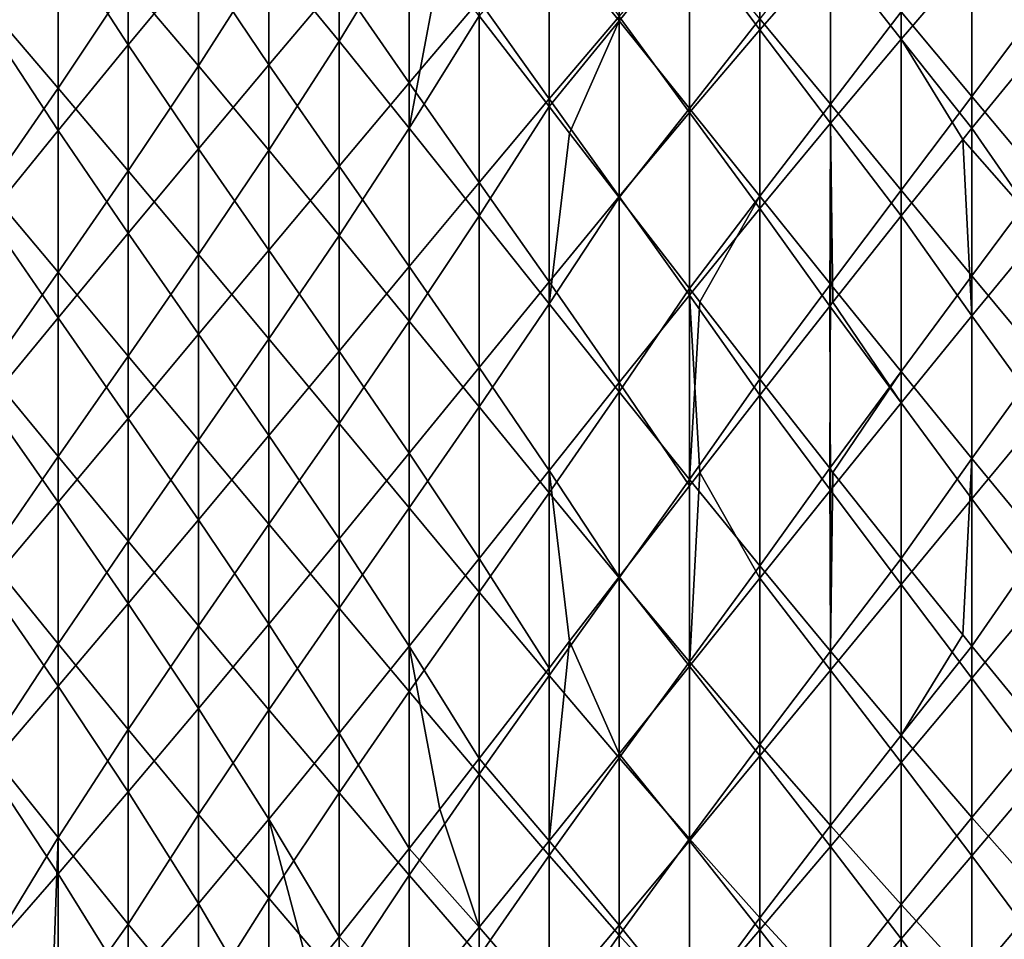
# Model space of a CAD drawing. Extents: x 0 to 111, y 4 to 95.
# Drawn here: x 67 to 89, y 37 to 58 of the extents above; entities that cross this region are included whole.
import ezdxf

# ---------------------------------------------------------------- set-up
doc = ezdxf.new("R2010")
doc.units = 0

msp = doc.modelspace()

# ---------------------------------------------------------------- linework, layer by layer
for points in [[(65.816, 57.505, 6.002), (65.816, 62.104, 5.434), (67.411, 59.497, 6.261)], [(73.804, 57.119, 93.217), (73.804, 61.754, 93.678), (72.205, 59.074, 92.788)], [(73.804, 57.119, 93.217), (75.402, 59.742, 94.19), (73.804, 61.754, 93.678)], [(69.006, 61.469, 6.644), (69.006, 57.035, 6.729), (67.411, 59.497, 6.261)], [(69.006, 61.469, 6.644), (70.605, 58.968, 7.033), (69.006, 57.035, 6.729)], [(80.18, 57.588, 92.729), (80.18, 61.492, 90.647), (78.586, 59.574, 92.41)], [(80.18, 57.588, 92.729), (81.781, 59.571, 91.024), (80.18, 61.492, 90.647)], [(83.387, 61.323, 8.6), (83.387, 57.378, 6.941), (81.781, 59.524, 7.93)], [(83.387, 61.323, 8.6), (84.995, 59.223, 7.554), (83.387, 57.378, 6.941)], [(70.605, 56.557, 92.124), (70.605, 60.999, 92.238), (69.006, 58.453, 91.654)], [(70.605, 56.557, 92.124), (72.205, 59.074, 92.788), (70.605, 60.999, 92.238)], [(86.606, 61.024, 8.283), (86.606, 57.167, 6.293), (84.995, 59.223, 7.554)], [(86.606, 61.024, 8.283), (88.215, 59.039, 6.978), (86.606, 57.167, 6.293)], [(72.205, 60.879, 7.457), (72.205, 56.585, 7.105), (70.605, 58.968, 7.033)], [(72.205, 60.879, 7.457), (73.804, 58.481, 7.453), (72.205, 56.585, 7.105)], [(89.825, 60.861, 7.781), (89.825, 57.104, 5.474), (88.215, 59.039, 6.978)], [(67.411, 56.053, 91.298), (67.411, 60.319, 91.066), (65.816, 57.912, 90.787)], [(67.411, 56.053, 91.298), (69.006, 58.453, 91.654), (67.411, 60.319, 91.066)], [(75.402, 56.171, 7.164), (73.804, 58.481, 7.453), (75.402, 60.353, 7.918)], [(75.402, 56.171, 7.164), (75.402, 60.353, 7.918), (76.995, 58.051, 7.556)], [(78.586, 59.904, 8.064), (78.586, 55.808, 6.935), (76.995, 58.051, 7.556)], [(78.586, 59.904, 8.064), (80.18, 57.684, 7.375), (78.586, 55.808, 6.935)], [(88.215, 59.91, 89.24), (86.606, 57.786, 90.178), (88.215, 55.865, 90.253)], [(88.215, 59.91, 89.24), (88.215, 55.865, 90.253), (89.825, 58.006, 89.38)], [(75.402, 55.14, 93.524), (75.402, 59.742, 94.19), (73.804, 57.119, 93.217)], [(75.402, 55.14, 93.524), (76.099, 58.853, 94.375), (75.402, 59.742, 94.19)], [(84.995, 55.683, 91.411), (84.995, 59.698, 89.981), (83.387, 57.632, 91.279)], [(84.995, 55.683, 91.411), (86.606, 57.786, 90.178), (84.995, 59.698, 89.981)], [(67.411, 59.497, 6.261), (67.411, 55.084, 6.545), (65.816, 57.505, 6.002)], [(67.411, 59.497, 6.261), (69.006, 57.035, 6.729), (67.411, 55.084, 6.545)], [(78.586, 59.574, 92.41), (76.995, 57.7, 94.577), (78.586, 55.636, 94.836)], [(78.586, 59.574, 92.41), (78.586, 55.636, 94.836), (80.18, 57.588, 92.729)], [(81.781, 55.591, 92.921), (81.781, 59.571, 91.024), (80.18, 57.588, 92.729)], [(81.781, 59.524, 7.93), (81.781, 55.496, 6.446), (80.18, 57.684, 7.375)], [(81.781, 55.591, 92.921), (83.387, 57.632, 91.279), (81.781, 59.571, 91.024)], [(81.781, 59.524, 7.93), (83.387, 57.378, 6.941), (81.781, 55.496, 6.446)], [(84.995, 59.223, 7.554), (84.995, 55.256, 5.73), (83.387, 57.378, 6.941)], [(84.995, 59.223, 7.554), (86.606, 57.167, 6.293), (84.995, 55.256, 5.73)], [(70.605, 58.968, 7.033), (70.605, 54.672, 6.876), (69.006, 57.035, 6.729)], [(72.205, 54.636, 92.474), (72.205, 59.074, 92.788), (70.605, 56.557, 92.124)], [(70.605, 58.968, 7.033), (72.205, 56.585, 7.105), (70.605, 54.672, 6.876)], [(72.205, 54.636, 92.474), (73.804, 57.119, 93.217), (72.205, 59.074, 92.788)], [(88.215, 59.039, 6.978), (88.215, 55.142, 4.825), (86.606, 57.167, 6.293)], [(88.215, 59.039, 6.978), (89.825, 57.104, 5.474), (88.215, 55.142, 4.825)], [(75.402, 55.14, 93.524), (76.995, 57.7, 94.577), (76.099, 58.853, 94.375)], [(69.006, 54.166, 91.691), (69.006, 58.453, 91.654), (67.411, 56.053, 91.298)], [(69.006, 54.166, 91.691), (70.605, 56.557, 92.124), (69.006, 58.453, 91.654)], [(73.804, 54.273, 6.89), (72.205, 56.585, 7.105), (73.804, 58.481, 7.453)], [(73.804, 54.273, 6.89), (73.804, 58.481, 7.453), (75.402, 56.171, 7.164)], [(65.816, 53.752, 91.182), (67.411, 56.053, 91.298), (65.816, 57.912, 90.787)], [(76.995, 58.051, 7.556), (76.995, 53.906, 6.613), (75.402, 56.171, 7.164)], [(76.995, 58.051, 7.556), (78.586, 55.808, 6.935), (76.995, 53.906, 6.613)], [(89.825, 58.006, 89.38), (88.215, 55.865, 90.253), (89.825, 53.943, 90.203)], [(76.995, 53.143, 93.708), (76.995, 57.7, 94.577), (75.402, 55.14, 93.524)], [(76.995, 53.143, 93.708), (78.586, 55.636, 94.836), (76.995, 57.7, 94.577)], [(80.18, 57.684, 7.375), (80.18, 53.583, 6.071), (78.586, 55.808, 6.935)], [(80.18, 57.684, 7.375), (81.781, 55.496, 6.446), (80.18, 53.583, 6.071)], [(83.387, 53.589, 92.987), (83.387, 57.632, 91.279), (81.781, 55.591, 92.921)], [(83.387, 53.589, 92.987), (84.995, 55.683, 91.411), (83.387, 57.632, 91.279)], [(86.606, 53.731, 91.419), (86.606, 57.786, 90.178), (84.995, 55.683, 91.411)], [(86.606, 53.731, 91.419), (88.215, 55.865, 90.253), (86.606, 57.786, 90.178)], [(65.816, 57.505, 6.002), (67.411, 55.084, 6.545), (65.816, 53.126, 6.484)], [(80.18, 57.588, 92.729), (78.586, 55.636, 94.836), (79.053, 55.028, 94.888)], [(80.18, 57.588, 92.729), (79.053, 55.028, 94.888), (80.18, 53.562, 94.966)], [(80.18, 57.588, 92.729), (80.18, 53.562, 94.966), (81.781, 55.591, 92.921)], [(83.387, 57.378, 6.941), (83.387, 53.311, 5.29), (81.781, 55.496, 6.446)], [(83.387, 57.378, 6.941), (84.995, 55.256, 5.73), (83.387, 53.311, 5.29)], [(69.006, 57.035, 6.729), (69.006, 52.747, 6.766), (67.411, 55.084, 6.545)], [(69.006, 57.035, 6.729), (70.605, 54.672, 6.876), (69.006, 52.747, 6.766)], [(73.804, 52.697, 92.704), (73.804, 57.119, 93.217), (72.205, 54.636, 92.474)], [(73.804, 52.697, 92.704), (75.402, 55.14, 93.524), (73.804, 57.119, 93.217)], [(84.995, 55.256, 5.73), (86.606, 57.167, 6.293), (86.606, 53.141, 4.304)], [(86.606, 57.167, 6.293), (88.215, 55.142, 4.825), (88.004, 54.882, 4.75)], [(86.606, 57.167, 6.293), (88.004, 54.882, 4.75), (86.606, 53.141, 4.304)], [(89.825, 52.816, 6.5), (88.215, 55.142, 4.825), (89.825, 57.104, 5.474)], [(70.605, 52.26, 91.966), (70.605, 56.557, 92.124), (69.006, 54.166, 91.691)], [(72.205, 52.363, 6.734), (70.605, 54.672, 6.876), (72.205, 56.585, 7.105)], [(70.605, 52.26, 91.966), (72.205, 54.636, 92.474), (70.605, 56.557, 92.124)], [(72.205, 52.363, 6.734), (72.205, 56.585, 7.105), (73.804, 54.273, 6.89)], [(67.411, 51.859, 91.502), (67.411, 56.053, 91.298), (65.816, 53.752, 91.182)], [(67.411, 51.859, 91.502), (69.006, 54.166, 91.691), (67.411, 56.053, 91.298)], [(75.402, 56.171, 7.164), (75.402, 51.989, 6.41), (73.804, 54.273, 6.89)], [(75.402, 56.171, 7.164), (76.995, 53.906, 6.613), (75.402, 51.989, 6.41)], [(88.215, 51.781, 91.302), (88.215, 55.865, 90.253), (86.606, 53.731, 91.419)], [(88.215, 51.781, 91.302), (89.825, 53.943, 90.203), (88.215, 55.865, 90.253)], [(78.586, 55.808, 6.935), (78.586, 51.645, 5.816), (76.995, 53.906, 6.613)], [(78.586, 51.137, 93.767), (78.586, 55.636, 94.836), (76.995, 53.143, 93.708)], [(78.586, 55.808, 6.935), (80.18, 53.583, 6.071), (78.586, 51.645, 5.816)], [(78.586, 51.137, 93.767), (79.053, 55.028, 94.888), (78.586, 55.636, 94.836)], [(84.995, 51.588, 92.927), (84.995, 55.683, 91.411), (83.387, 53.589, 92.987)], [(84.995, 51.588, 92.927), (86.606, 53.731, 91.419), (84.995, 55.683, 91.411)], [(81.781, 55.591, 92.921), (80.18, 53.562, 94.966), (81.781, 51.489, 94.965)], [(81.781, 55.496, 6.446), (81.781, 51.34, 4.974), (80.18, 53.583, 6.071)], [(81.781, 55.591, 92.921), (81.781, 51.489, 94.965), (83.387, 53.589, 92.987)], [(81.781, 55.496, 6.446), (83.387, 53.311, 5.29), (81.781, 51.34, 4.974)], [(84.995, 55.256, 5.73), (84.977, 51.089, 3.909), (83.387, 53.311, 5.29)], [(84.995, 55.256, 5.73), (85.05, 51.181, 3.924), (84.977, 51.089, 3.909)], [(86.606, 53.141, 4.304), (85.05, 51.181, 3.924), (84.995, 55.256, 5.73)], [(67.411, 55.084, 6.545), (67.411, 50.818, 6.777), (65.816, 53.126, 6.484)], [(67.411, 55.084, 6.545), (69.006, 52.747, 6.766), (67.411, 50.818, 6.777)], [(75.402, 50.747, 92.814), (75.402, 55.14, 93.524), (73.804, 52.697, 92.704)], [(75.402, 50.747, 92.814), (76.995, 53.143, 93.708), (75.402, 55.14, 93.524)], [(80.18, 53.562, 94.966), (79.053, 55.028, 94.888), (78.586, 51.137, 93.767)], [(88.004, 54.882, 4.75), (88.215, 55.142, 4.825), (89.825, 52.816, 6.5)], [(88.215, 50.864, 6.059), (86.606, 53.141, 4.304), (88.004, 54.882, 4.75)], [(88.215, 50.864, 6.059), (88.004, 54.882, 4.75), (89.825, 52.816, 6.5)], [(70.605, 50.448, 6.697), (69.006, 52.747, 6.766), (70.605, 54.672, 6.876)], [(70.605, 50.448, 6.697), (70.605, 54.672, 6.876), (72.205, 52.363, 6.734)], [(72.205, 50.342, 92.122), (72.205, 54.636, 92.474), (70.605, 52.26, 91.966)], [(72.205, 50.342, 92.122), (73.804, 52.697, 92.704), (72.205, 54.636, 92.474)], [(73.804, 54.273, 6.89), (73.804, 50.065, 6.326), (72.205, 52.363, 6.734)], [(73.804, 54.273, 6.89), (75.402, 51.989, 6.41), (73.804, 50.065, 6.326)], [(69.006, 49.951, 91.704), (69.006, 54.166, 91.691), (67.411, 51.859, 91.502)], [(69.006, 49.951, 91.704), (70.605, 52.26, 91.966), (69.006, 54.166, 91.691)], [(76.995, 53.906, 6.613), (76.995, 49.692, 5.682), (75.402, 51.989, 6.41)], [(76.995, 53.906, 6.613), (78.586, 51.645, 5.816), (76.995, 49.692, 5.682)], [(89.825, 49.843, 91.06), (89.825, 53.943, 90.203), (88.215, 51.781, 91.302)], [(65.816, 53.752, 91.182), (65.816, 49.591, 91.577), (67.411, 51.859, 91.502)], [(80.18, 53.583, 6.071), (80.18, 49.35, 4.783), (78.586, 51.645, 5.816)], [(80.18, 53.583, 6.071), (81.781, 51.34, 4.974), (80.18, 49.35, 4.783)], [(81.781, 51.489, 94.965), (82.017, 51.186, 94.954), (83.387, 53.589, 92.987)], [(83.387, 53.589, 92.987), (82.017, 51.186, 94.954), (83.387, 49.424, 94.834)], [(83.387, 53.589, 92.987), (83.387, 49.424, 94.834), (84.995, 51.588, 92.927)], [(86.606, 49.597, 92.739), (86.606, 53.731, 91.419), (84.995, 51.588, 92.927)], [(86.606, 49.597, 92.739), (88.215, 51.781, 91.302), (86.606, 53.731, 91.419)], [(80.18, 49.134, 93.701), (80.18, 53.562, 94.966), (78.586, 51.137, 93.767)], [(80.18, 49.134, 93.701), (81.781, 51.489, 94.965), (80.18, 53.562, 94.966)], [(76.995, 48.792, 92.802), (76.995, 53.143, 93.708), (75.402, 50.747, 92.814)], [(76.995, 48.792, 92.802), (78.586, 51.137, 93.767), (76.995, 53.143, 93.708)], [(83.387, 53.311, 5.29), (83.387, 49.06, 3.65), (81.781, 51.34, 4.974)], [(83.387, 53.311, 5.29), (84.977, 51.089, 3.909), (83.387, 49.06, 3.65)], [(86.606, 48.887, 5.745), (85.05, 51.181, 3.924), (86.606, 53.141, 4.304)], [(86.606, 48.887, 5.745), (86.606, 53.141, 4.304), (88.215, 50.864, 6.059)], [(65.816, 53.126, 6.484), (67.411, 50.818, 6.777), (65.816, 48.893, 6.907)], [(69.006, 48.533, 6.78), (67.411, 50.818, 6.777), (69.006, 52.747, 6.766)], [(69.006, 48.533, 6.78), (69.006, 52.747, 6.766), (70.605, 50.448, 6.697)], [(73.804, 48.419, 92.158), (73.804, 52.697, 92.704), (72.205, 50.342, 92.122)], [(73.804, 48.419, 92.158), (75.402, 50.747, 92.814), (73.804, 52.697, 92.704)], [(89.825, 52.816, 6.5), (89.825, 48.641, 7.424), (88.215, 50.864, 6.059)], [(70.605, 48.036, 91.787), (70.605, 52.26, 91.966), (69.006, 49.951, 91.704)], [(72.205, 52.363, 6.734), (72.205, 48.142, 6.362), (70.605, 50.448, 6.697)], [(70.605, 48.036, 91.787), (72.205, 50.342, 92.122), (70.605, 52.26, 91.966)], [(72.205, 52.363, 6.734), (73.804, 50.065, 6.326), (72.205, 48.142, 6.362)], [(67.411, 51.859, 91.502), (65.816, 49.591, 91.577), (67.411, 47.666, 91.707)], [(67.411, 51.859, 91.502), (67.411, 47.666, 91.707), (69.006, 49.951, 91.704)], [(75.402, 51.989, 6.41), (75.402, 47.737, 5.67), (73.804, 50.065, 6.326)], [(75.402, 51.989, 6.41), (76.995, 49.692, 5.682), (75.402, 47.737, 5.67)], [(78.586, 51.645, 5.816), (78.586, 47.347, 4.717), (76.995, 49.692, 5.682)], [(78.586, 51.645, 5.816), (80.18, 49.35, 4.783), (78.586, 47.347, 4.717)], [(84.995, 51.588, 92.927), (83.387, 49.424, 94.834), (84.977, 47.395, 94.575)], [(84.995, 51.588, 92.927), (84.977, 47.395, 94.575), (86.606, 49.597, 92.739)], [(88.215, 47.62, 92.425), (88.215, 51.781, 91.302), (86.606, 49.597, 92.739)], [(88.215, 47.62, 92.425), (89.825, 49.843, 91.06), (88.215, 51.781, 91.302)], [(81.781, 47.144, 93.51), (81.781, 51.489, 94.965), (80.18, 49.134, 93.701)], [(81.781, 47.144, 93.51), (82.017, 51.186, 94.954), (81.781, 51.489, 94.965)], [(78.586, 46.839, 92.668), (78.586, 51.137, 93.767), (76.995, 48.792, 92.802)], [(78.586, 46.839, 92.668), (80.18, 49.134, 93.701), (78.586, 51.137, 93.767)], [(81.781, 51.34, 4.974), (81.781, 46.995, 3.519), (80.18, 49.35, 4.783)], [(81.781, 51.34, 4.974), (83.387, 49.06, 3.65), (82.017, 47.298, 3.53)], [(81.781, 51.34, 4.974), (82.017, 47.298, 3.53), (81.781, 46.995, 3.519)], [(81.781, 47.144, 93.51), (83.387, 49.424, 94.834), (82.017, 51.186, 94.954)], [(86.606, 48.887, 5.745), (84.977, 51.089, 3.909), (85.05, 51.181, 3.924)], [(84.995, 46.896, 5.557), (83.387, 49.06, 3.65), (84.977, 51.089, 3.909)], [(84.995, 46.896, 5.557), (84.977, 51.089, 3.909), (86.606, 48.887, 5.745)], [(67.411, 46.625, 6.982), (65.816, 48.893, 6.907), (67.411, 50.818, 6.777)], [(67.411, 46.625, 6.982), (67.411, 50.818, 6.777), (69.006, 48.533, 6.78)], [(75.402, 46.495, 92.074), (75.402, 50.747, 92.814), (73.804, 48.419, 92.158)], [(75.402, 46.495, 92.074), (76.995, 48.792, 92.802), (75.402, 50.747, 92.814)], [(88.215, 50.864, 6.059), (88.215, 46.703, 7.182), (86.606, 48.887, 5.745)], [(88.215, 50.864, 6.059), (89.825, 48.641, 7.424), (88.215, 46.703, 7.182)], [(70.605, 50.448, 6.697), (70.605, 46.224, 6.518), (69.006, 48.533, 6.78)], [(70.605, 50.448, 6.697), (72.205, 48.142, 6.362), (70.605, 46.224, 6.518)], [(72.205, 46.121, 91.75), (72.205, 50.342, 92.122), (70.605, 48.036, 91.787)], [(72.205, 46.121, 91.75), (73.804, 48.419, 92.158), (72.205, 50.342, 92.122)], [(73.804, 50.065, 6.326), (73.804, 45.786, 5.78), (72.205, 48.142, 6.362)], [(73.804, 50.065, 6.326), (75.402, 47.737, 5.67), (73.804, 45.786, 5.78)], [(69.006, 49.951, 91.704), (67.411, 47.666, 91.707), (69.006, 45.737, 91.718)], [(69.006, 49.951, 91.704), (69.006, 45.737, 91.718), (70.605, 48.036, 91.787)], [(89.825, 45.668, 91.984), (89.825, 49.843, 91.06), (88.215, 47.62, 92.425)], [(65.816, 45.358, 92), (67.411, 47.666, 91.707), (65.816, 49.591, 91.577)], [(76.995, 49.692, 5.682), (76.995, 45.341, 4.776), (75.402, 47.737, 5.67)], [(76.995, 49.692, 5.682), (78.586, 47.347, 4.717), (76.995, 45.341, 4.776)], [(86.606, 49.597, 92.739), (84.977, 47.395, 94.575), (85.05, 47.303, 94.56)], [(86.606, 49.597, 92.739), (85.05, 47.303, 94.56), (86.606, 45.343, 94.18)], [(88.215, 47.62, 92.425), (86.606, 49.597, 92.739), (86.606, 45.343, 94.18)], [(80.18, 49.35, 4.783), (80.18, 44.922, 3.518), (78.586, 47.347, 4.717)], [(80.18, 49.35, 4.783), (81.781, 46.995, 3.519), (80.18, 44.922, 3.518)], [(83.387, 45.173, 93.194), (83.387, 49.424, 94.834), (81.781, 47.144, 93.51)], [(83.387, 45.173, 93.194), (84.977, 47.395, 94.575), (83.387, 49.424, 94.834)], [(80.18, 44.901, 92.413), (80.18, 49.134, 93.701), (78.586, 46.839, 92.668)], [(80.18, 44.901, 92.413), (81.781, 47.144, 93.51), (80.18, 49.134, 93.701)], [(65.816, 44.732, 7.302), (65.816, 48.893, 6.907), (67.411, 46.625, 6.982)], [(83.387, 44.895, 5.497), (82.017, 47.298, 3.53), (83.387, 49.06, 3.65)], [(83.387, 44.895, 5.497), (83.387, 49.06, 3.65), (84.995, 46.896, 5.557)], [(86.606, 48.887, 5.745), (86.606, 44.753, 7.065), (84.995, 46.896, 5.557)], [(86.606, 48.887, 5.745), (88.215, 46.703, 7.182), (86.606, 44.753, 7.065)], [(76.995, 44.578, 91.871), (76.995, 48.792, 92.802), (75.402, 46.495, 92.074)], [(76.995, 44.578, 91.871), (78.586, 46.839, 92.668), (76.995, 48.792, 92.802)], [(69.006, 48.533, 6.78), (69.006, 44.318, 6.793), (67.411, 46.625, 6.982)], [(69.006, 48.533, 6.78), (70.605, 46.224, 6.518), (69.006, 44.318, 6.793)], [(89.825, 48.641, 7.424), (89.825, 44.541, 8.281), (88.215, 46.703, 7.182)], [(73.804, 44.211, 91.594), (73.804, 48.419, 92.158), (72.205, 46.121, 91.75)], [(73.804, 44.211, 91.594), (75.402, 46.495, 92.074), (73.804, 48.419, 92.158)], [(70.605, 48.036, 91.787), (69.006, 45.737, 91.718), (70.605, 43.812, 91.608)], [(72.205, 48.142, 6.362), (72.205, 43.848, 6.01), (70.605, 46.224, 6.518)], [(70.605, 48.036, 91.787), (70.605, 43.812, 91.608), (72.205, 46.121, 91.75)], [(72.205, 48.142, 6.362), (73.804, 45.786, 5.78), (72.205, 43.848, 6.01)], [(67.411, 43.4, 91.939), (67.411, 47.666, 91.707), (65.816, 45.358, 92)], [(67.411, 43.4, 91.939), (69.006, 45.737, 91.718), (67.411, 47.666, 91.707)], [(75.402, 47.737, 5.67), (75.402, 43.344, 4.96), (73.804, 45.786, 5.78)], [(75.402, 47.737, 5.67), (76.995, 45.341, 4.776), (75.402, 43.344, 4.96)], [(86.606, 45.343, 94.18), (88.004, 43.602, 93.734), (88.215, 47.62, 92.425)], [(88.215, 47.62, 92.425), (88.004, 43.602, 93.734), (88.215, 43.342, 93.659)], [(88.215, 47.62, 92.425), (88.215, 43.342, 93.659), (89.825, 45.668, 91.984)], [(78.586, 47.347, 4.717), (78.586, 42.848, 3.648), (76.995, 45.341, 4.776)], [(80.18, 44.922, 3.518), (79.053, 43.456, 3.596), (78.586, 47.347, 4.717)], [(78.586, 47.347, 4.717), (79.053, 43.456, 3.596), (78.586, 42.848, 3.648)], [(84.995, 43.228, 92.754), (84.977, 47.395, 94.575), (83.387, 45.173, 93.194)], [(84.995, 43.228, 92.754), (85.05, 47.303, 94.56), (84.977, 47.395, 94.575)], [(81.781, 42.988, 92.038), (81.781, 47.144, 93.51), (80.18, 44.901, 92.413)], [(81.781, 42.893, 5.563), (81.781, 46.995, 3.519), (82.017, 47.298, 3.53)], [(81.781, 42.893, 5.563), (82.017, 47.298, 3.53), (83.387, 44.895, 5.497)], [(81.781, 42.988, 92.038), (83.387, 45.173, 93.194), (81.781, 47.144, 93.51)], [(86.606, 45.343, 94.18), (85.05, 47.303, 94.56), (84.995, 43.228, 92.754)], [(80.18, 44.922, 3.518), (81.781, 46.995, 3.519), (81.781, 42.893, 5.563)], [(84.995, 46.896, 5.557), (84.995, 42.801, 7.073), (83.387, 44.895, 5.497)], [(84.995, 46.896, 5.557), (86.606, 44.753, 7.065), (84.995, 42.801, 7.073)], [(78.586, 42.676, 91.549), (78.586, 46.839, 92.668), (76.995, 44.578, 91.871)], [(78.586, 42.676, 91.549), (80.18, 44.901, 92.413), (78.586, 46.839, 92.668)], [(88.215, 46.703, 7.182), (88.215, 42.619, 8.231), (86.606, 44.753, 7.065)], [(88.215, 46.703, 7.182), (89.825, 44.541, 8.281), (88.215, 42.619, 8.231)], [(67.411, 46.625, 6.982), (67.411, 42.431, 7.186), (65.816, 44.732, 7.302)], [(67.411, 46.625, 6.982), (69.006, 44.318, 6.793), (67.411, 42.431, 7.186)], [(75.402, 42.313, 91.32), (75.402, 46.495, 92.074), (73.804, 44.211, 91.594)], [(75.402, 42.313, 91.32), (76.995, 44.578, 91.871), (75.402, 46.495, 92.074)], [(70.605, 46.224, 6.518), (70.605, 41.927, 6.36), (69.006, 44.318, 6.793)], [(70.605, 46.224, 6.518), (72.205, 43.848, 6.01), (70.605, 41.927, 6.36)], [(72.205, 46.121, 91.75), (70.605, 43.812, 91.608), (72.205, 41.899, 91.379)], [(72.205, 46.121, 91.75), (72.205, 41.899, 91.379), (73.804, 44.211, 91.594)], [(69.006, 41.449, 91.755), (69.006, 45.737, 91.718), (67.411, 43.4, 91.939)], [(69.006, 41.449, 91.755), (70.605, 43.812, 91.608), (69.006, 45.737, 91.718)], [(73.804, 45.786, 5.78), (73.804, 41.365, 5.267), (72.205, 43.848, 6.01)], [(73.804, 45.786, 5.78), (75.402, 43.344, 4.96), (73.804, 41.365, 5.267)], [(89.825, 45.668, 91.984), (88.215, 43.342, 93.659), (89.825, 41.38, 93.01)], [(65.816, 40.979, 92.482), (67.411, 43.4, 91.939), (65.816, 45.358, 92)], [(76.995, 45.341, 4.776), (76.995, 40.784, 3.907), (75.402, 43.344, 4.96)], [(76.995, 45.341, 4.776), (78.586, 42.848, 3.648), (76.995, 40.784, 3.907)], [(84.995, 43.228, 92.754), (86.606, 41.317, 92.191), (86.606, 45.343, 94.18)], [(86.606, 41.317, 92.191), (88.004, 43.602, 93.734), (86.606, 45.343, 94.18)], [(83.387, 41.106, 91.543), (83.387, 45.173, 93.194), (81.781, 42.988, 92.038)], [(83.387, 41.106, 91.543), (84.995, 43.228, 92.754), (83.387, 45.173, 93.194)], [(80.18, 40.8, 91.109), (80.18, 44.901, 92.413), (78.586, 42.676, 91.549)], [(80.18, 40.896, 5.755), (79.053, 43.456, 3.596), (80.18, 44.922, 3.518)], [(80.18, 40.896, 5.755), (80.18, 44.922, 3.518), (81.781, 42.893, 5.563)], [(80.18, 40.8, 91.109), (81.781, 42.988, 92.038), (80.18, 44.901, 92.413)], [(83.387, 44.895, 5.497), (83.387, 40.852, 7.205), (81.781, 42.893, 5.563)], [(83.387, 44.895, 5.497), (84.995, 42.801, 7.073), (83.387, 40.852, 7.205)], [(65.816, 44.732, 7.302), (67.411, 42.431, 7.186), (65.816, 40.572, 7.697)], [(86.606, 44.753, 7.065), (86.606, 40.698, 8.306), (84.995, 42.801, 7.073)], [(86.606, 44.753, 7.065), (88.215, 42.619, 8.231), (86.606, 40.698, 8.306)], [(76.995, 40.433, 90.928), (76.995, 44.578, 91.871), (75.402, 42.313, 91.32)], [(76.995, 40.433, 90.928), (78.586, 42.676, 91.549), (76.995, 44.578, 91.871)], [(89.825, 40.478, 9.104), (88.215, 42.619, 8.231), (89.825, 44.541, 8.281)], [(69.006, 44.318, 6.793), (69.006, 40.031, 6.83), (67.411, 42.431, 7.186)], [(69.006, 44.318, 6.793), (70.605, 41.927, 6.36), (69.006, 40.031, 6.83)], [(73.804, 44.211, 91.594), (72.205, 41.899, 91.379), (73.804, 40.003, 91.031)], [(73.804, 44.211, 91.594), (73.804, 40.003, 91.031), (75.402, 42.313, 91.32)], [(70.605, 39.516, 91.451), (70.605, 43.812, 91.608), (69.006, 41.449, 91.755)], [(72.205, 43.848, 6.01), (72.205, 39.41, 5.696), (70.605, 41.927, 6.36)], [(70.605, 39.516, 91.451), (72.205, 41.899, 91.379), (70.605, 43.812, 91.608)], [(72.205, 43.848, 6.01), (73.804, 41.365, 5.267), (72.205, 39.41, 5.696)], [(86.606, 41.317, 92.191), (88.215, 43.342, 93.659), (88.004, 43.602, 93.734)], [(67.411, 38.987, 92.223), (67.411, 43.4, 91.939), (65.816, 40.979, 92.482)], [(67.411, 38.987, 92.223), (69.006, 41.449, 91.755), (67.411, 43.4, 91.939)], [(75.402, 43.344, 4.96), (75.402, 38.742, 4.294), (73.804, 41.365, 5.267)], [(75.402, 43.344, 4.96), (76.995, 40.784, 3.907), (76.099, 39.631, 4.109)], [(75.402, 43.344, 4.96), (76.099, 39.631, 4.109), (75.402, 38.742, 4.294)], [(78.586, 38.91, 6.074), (79.053, 43.456, 3.596), (80.18, 40.896, 5.755)], [(78.586, 38.91, 6.074), (78.586, 42.848, 3.648), (79.053, 43.456, 3.596)], [(88.215, 39.445, 91.506), (88.215, 43.342, 93.659), (86.606, 41.317, 92.191)], [(88.215, 39.445, 91.506), (89.825, 41.38, 93.01), (88.215, 43.342, 93.659)], [(84.995, 39.261, 90.93), (84.995, 43.228, 92.754), (83.387, 41.106, 91.543)], [(84.995, 39.261, 90.93), (86.606, 41.317, 92.191), (84.995, 43.228, 92.754)], [(78.586, 38.91, 6.074), (76.995, 40.784, 3.907), (78.586, 42.848, 3.648)], [(81.781, 38.96, 90.554), (81.781, 42.988, 92.038), (80.18, 40.8, 91.109)], [(81.781, 42.893, 5.563), (81.781, 38.913, 7.46), (80.18, 40.896, 5.755)], [(81.781, 38.96, 90.554), (83.387, 41.106, 91.543), (81.781, 42.988, 92.038)], [(81.781, 42.893, 5.563), (83.387, 40.852, 7.205), (81.781, 38.913, 7.46)], [(78.586, 38.58, 90.42), (78.586, 42.676, 91.549), (76.995, 40.433, 90.928)], [(78.586, 38.58, 90.42), (80.18, 40.8, 91.109), (78.586, 42.676, 91.549)], [(84.995, 42.801, 7.073), (84.995, 38.786, 8.503), (83.387, 40.852, 7.205)], [(84.995, 42.801, 7.073), (86.606, 40.698, 8.306), (84.995, 38.786, 8.503)], [(88.215, 38.574, 9.244), (86.606, 40.698, 8.306), (88.215, 42.619, 8.231)], [(88.215, 38.574, 9.244), (88.215, 42.619, 8.231), (89.825, 40.478, 9.104)], [(67.411, 42.431, 7.186), (67.411, 38.165, 7.418), (65.816, 40.572, 7.697)], [(67.411, 42.431, 7.186), (69.006, 40.031, 6.83), (67.411, 38.165, 7.418)], [(75.402, 42.313, 91.32), (73.804, 40.003, 91.031), (75.402, 38.131, 90.566)], [(75.402, 42.313, 91.32), (75.402, 38.131, 90.566), (76.995, 40.433, 90.928)], [(70.605, 41.927, 6.36), (70.605, 37.485, 6.246), (69.006, 40.031, 6.83)], [(70.605, 41.927, 6.36), (72.205, 39.41, 5.696), (70.605, 37.485, 6.246)], [(72.205, 37.605, 91.027), (72.205, 41.899, 91.379), (70.605, 39.516, 91.451)], [(72.205, 37.605, 91.027), (73.804, 40.003, 91.031), (72.205, 41.899, 91.379)], [(69.006, 37.015, 91.84), (69.006, 41.449, 91.755), (67.411, 38.987, 92.223)], [(69.006, 37.015, 91.84), (70.605, 39.516, 91.451), (69.006, 41.449, 91.755)], [(73.804, 41.365, 5.267), (73.804, 36.73, 4.805), (72.205, 39.41, 5.696)], [(73.804, 41.365, 5.267), (75.402, 38.742, 4.294), (73.804, 36.73, 4.805)], [(86.606, 37.46, 90.201), (86.606, 41.317, 92.191), (84.995, 39.261, 90.93)], [(86.606, 37.46, 90.201), (88.215, 39.445, 91.506), (86.606, 41.317, 92.191)], [(89.825, 37.623, 90.703), (89.825, 41.38, 93.01), (88.215, 39.445, 91.506)], [(83.387, 37.161, 89.884), (83.387, 41.106, 91.543), (81.781, 38.96, 90.554)], [(83.387, 37.161, 89.884), (84.995, 39.261, 90.93), (83.387, 41.106, 91.543)], [(65.816, 40.979, 92.482), (65.816, 36.38, 93.05), (67.411, 38.987, 92.223)], [(80.18, 40.896, 5.755), (80.18, 36.992, 7.837), (78.586, 38.91, 6.074)], [(80.18, 40.896, 5.755), (81.781, 38.913, 7.46), (80.18, 36.992, 7.837)], [(83.387, 40.852, 7.205), (83.387, 36.889, 8.821), (81.781, 38.913, 7.46)], [(83.387, 40.852, 7.205), (84.995, 38.786, 8.503), (83.387, 36.889, 8.821)], [(76.995, 36.947, 6.515), (76.099, 39.631, 4.109), (76.995, 40.784, 3.907)], [(76.995, 36.947, 6.515), (76.995, 40.784, 3.907), (78.586, 38.91, 6.074)], [(80.18, 36.764, 89.797), (80.18, 40.8, 91.109), (78.586, 38.58, 90.42)], [(80.18, 36.764, 89.797), (81.781, 38.96, 90.554), (80.18, 40.8, 91.109)], [(86.606, 36.682, 9.507), (84.995, 38.786, 8.503), (86.606, 40.698, 8.306)], [(86.606, 36.682, 9.507), (86.606, 40.698, 8.306), (88.215, 38.574, 9.244)], [(65.816, 40.572, 7.697), (67.411, 38.165, 7.418), (65.816, 36.339, 8.121)], [(76.995, 40.433, 90.928), (75.402, 38.131, 90.566), (76.995, 36.288, 89.985)], [(76.995, 40.433, 90.928), (76.995, 36.288, 89.985), (78.586, 38.58, 90.42)], [(89.825, 40.478, 9.104), (89.825, 36.416, 9.927), (88.215, 38.574, 9.244)], [(69.006, 40.031, 6.83), (69.006, 35.597, 6.916), (67.411, 38.165, 7.418)], [(69.006, 40.031, 6.83), (70.605, 37.485, 6.246), (69.006, 35.597, 6.916)], [(73.804, 35.724, 90.485), (73.804, 40.003, 91.031), (72.205, 37.605, 91.027)], [(73.804, 35.724, 90.485), (75.402, 38.131, 90.566), (73.804, 40.003, 91.031)], [(70.605, 35.074, 91.337), (70.605, 39.516, 91.451), (69.006, 37.015, 91.84)], [(70.605, 35.074, 91.337), (72.205, 37.605, 91.027), (70.605, 39.516, 91.451)], [(75.402, 38.742, 4.294), (76.099, 39.631, 4.109), (76.995, 36.947, 6.515)], [(72.205, 39.41, 5.696), (72.205, 34.756, 5.441), (70.605, 37.485, 6.246)], [(73.804, 36.73, 4.805), (73.137, 35.901, 5.056), (72.205, 39.41, 5.696)], [(72.205, 39.41, 5.696), (73.137, 35.901, 5.056), (72.205, 34.756, 5.441)], [(84.995, 35.411, 89.102), (84.995, 39.261, 90.93), (83.387, 37.161, 89.884)], [(84.995, 35.411, 89.102), (86.606, 37.46, 90.201), (84.995, 39.261, 90.93)], [(88.215, 35.708, 89.358), (88.215, 39.445, 91.506), (86.606, 37.46, 90.201)], [(88.215, 35.708, 89.358), (89.825, 37.623, 90.703), (88.215, 39.445, 91.506)], [(67.411, 38.987, 92.223), (65.816, 36.38, 93.05), (67.249, 34.559, 92.639)], [(67.411, 38.987, 92.223), (67.249, 34.559, 92.639), (69.006, 37.015, 91.84)], [(78.586, 38.91, 6.074), (78.586, 35.094, 8.335), (76.995, 36.947, 6.515)], [(78.586, 38.91, 6.074), (80.18, 36.992, 7.837), (78.586, 35.094, 8.335)], [(81.781, 34.995, 89.064), (81.781, 38.96, 90.554), (80.18, 36.764, 89.797)], [(81.781, 38.913, 7.46), (81.781, 35.015, 9.259), (80.18, 36.992, 7.837)], [(81.781, 34.995, 89.064), (83.387, 37.161, 89.884), (81.781, 38.96, 90.554)], [(81.781, 38.913, 7.46), (83.387, 36.889, 8.821), (81.781, 35.015, 9.259)], [(84.995, 34.811, 9.89), (83.387, 36.889, 8.821), (84.995, 38.786, 8.503)], [(84.995, 34.811, 9.89), (84.995, 38.786, 8.503), (86.606, 36.682, 9.507)], [(75.402, 35.016, 7.077), (73.804, 36.73, 4.805), (75.402, 38.742, 4.294)], [(75.402, 35.016, 7.077), (75.402, 38.742, 4.294), (76.995, 36.947, 6.515)], [(78.586, 38.58, 90.42), (76.995, 36.288, 89.985), (78.586, 34.484, 89.29)], [(78.586, 38.58, 90.42), (78.586, 34.484, 89.29), (80.18, 36.764, 89.797)], [(88.215, 38.574, 9.244), (88.215, 34.529, 10.257), (86.606, 36.682, 9.507)], [(88.215, 38.574, 9.244), (89.825, 36.416, 9.927), (88.215, 34.529, 10.257)], [(67.411, 38.165, 7.418), (67.411, 33.752, 7.702), (65.816, 36.339, 8.121)], [(67.411, 38.165, 7.418), (69.006, 35.597, 6.916), (67.411, 33.752, 7.702)], [(75.402, 33.879, 89.827), (75.402, 38.131, 90.566), (73.804, 35.724, 90.485)], [(75.402, 33.879, 89.827), (76.995, 36.288, 89.985), (75.402, 38.131, 90.566)], [(70.605, 37.485, 6.246), (70.605, 32.825, 6.197), (69.006, 35.597, 6.916)], [(72.205, 33.167, 90.713), (72.205, 37.605, 91.027), (70.605, 35.074, 91.337)], [(70.605, 37.485, 6.246), (72.205, 34.756, 5.441), (70.605, 32.825, 6.197)], [(72.205, 33.167, 90.713), (73.804, 35.724, 90.485), (72.205, 37.605, 91.027)], [(86.606, 33.715, 88.211), (86.606, 37.46, 90.201), (84.995, 35.411, 89.102)], [(86.606, 33.715, 88.211), (88.215, 35.708, 89.358), (86.606, 37.46, 90.201)], [(89.825, 34.017, 88.404), (89.825, 37.623, 90.703), (88.215, 35.708, 89.358)], [(69.006, 37.015, 91.84), (67.249, 34.559, 92.639), (69.006, 32.363, 91.998)], [(69.006, 37.015, 91.84), (69.006, 32.363, 91.998), (70.605, 35.074, 91.337)], [(83.387, 33.278, 88.221), (83.387, 37.161, 89.884), (81.781, 34.995, 89.064)], [(83.387, 33.278, 88.221), (84.995, 35.411, 89.102), (83.387, 37.161, 89.884)], [(76.995, 36.947, 6.515), (76.995, 33.229, 8.951), (75.402, 35.016, 7.077)], [(76.995, 36.947, 6.515), (78.586, 35.094, 8.335), (76.995, 33.229, 8.951)], [(80.18, 36.992, 7.837), (80.18, 33.17, 9.815), (78.586, 35.094, 8.335)], [(80.18, 36.992, 7.837), (81.781, 35.015, 9.259), (80.18, 33.17, 9.815)], [(83.387, 32.968, 10.391), (81.781, 35.015, 9.259), (83.387, 36.889, 8.821)], [(83.387, 32.968, 10.391), (83.387, 36.889, 8.821), (84.995, 34.811, 9.89)], [(73.804, 33.127, 7.756), (73.137, 35.901, 5.056), (73.804, 36.73, 4.805)], [(73.804, 33.127, 7.756), (73.804, 36.73, 4.805), (75.402, 35.016, 7.077)], [(80.18, 36.764, 89.797), (78.586, 34.484, 89.29), (80.18, 32.728, 88.486)], [(80.18, 36.764, 89.797), (80.18, 32.728, 88.486), (81.781, 34.995, 89.064)], [(86.606, 36.682, 9.507), (86.606, 32.666, 10.708), (84.995, 34.811, 9.89)], [(86.606, 36.682, 9.507), (88.215, 34.529, 10.257), (86.606, 32.666, 10.708)]]:
    msp.add_3dface(points)

doc.saveas('drawing.dxf')
